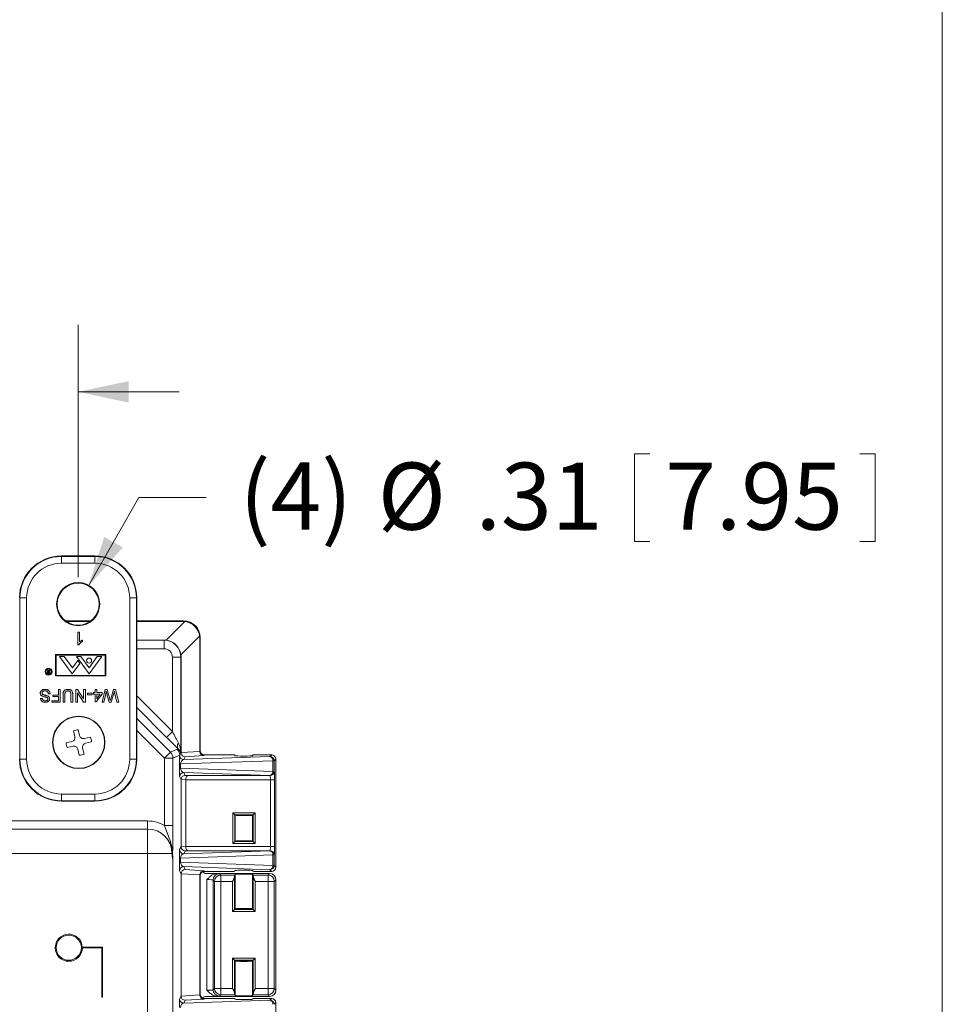
# Model space of a CAD drawing. Units: inches. Extents: x 2.5 to 65.9, y 1.6 to 42.6.
# Drawn here: x 58.6 to 65.5, y 25.3 to 32.6 of the extents above; entities that cross this region are included whole.
import ezdxf

# ---------------------------------------------------------------- set-up
doc = ezdxf.new("R2010")
doc.units = ezdxf.units.IN
doc.header["$LTSCALE"] = 4
doc.header["$MEASUREMENT"] = 0
doc.styles.add('SLDTEXTSTYLE0', font='TXT', dxfattribs={"width": 0.605})
doc.dimstyles.new('SLDDIMSTYLE0', dxfattribs={"dimtxt": 0.5, "dimasz": 0.376, "dimexe": 0, "dimexo": 0.0625, "dimgap": 0.125, "dimtad": 0, "dimtih": 1, "dimtoh": 1, "dimrnd": 1e-09, "dimzin": 12, "dimdsep": 46, "dimtxsty": 'SLDTEXTSTYLE0', "dimsah": 1, "dimcen": 0.09, "dimadec": 0, "dimazin": 3, "dimtfac": 1, "dimtmove": 0, "dimatfit": 0, "dimfxl": 1, "dimfrac": 2, "dimtolj": 1, "dimtzin": 12, "dimarcsym": 0})
doc.dimstyles.new('SLDDIMSTYLE4', dxfattribs={"dimtxt": 0.5, "dimasz": 0.376, "dimexe": 0, "dimexo": 0.0625, "dimgap": 0.125, "dimtad": 0, "dimtih": 1, "dimtoh": 1, "dimrnd": 1e-09, "dimzin": 12, "dimdsep": 46, "dimtxsty": 'SLDTEXTSTYLE0', "dimsah": 1, "dimcen": 0, "dimadec": 0, "dimazin": 3, "dimtfac": 1, "dimtofl": 0, "dimtmove": 0, "dimatfit": 3, "dimfxl": 1, "dimfrac": 2, "dimtolj": 1, "dimtzin": 12, "dimarcsym": 0})

# ---------------------------------------------------------------- blocks, each defined once
blk = doc.blocks.new('_D_3')
at = {"color": 136, "linetype": 'Continuous', "lineweight": 0}
for p, q in [((63.2097, 29.3932), (63.2097, 28.7409)), ((63.2097, 29.3932), (63.3242, 29.3932)), ((65.0046, 29.3932), (64.8901, 29.3932)), ((65.0046, 29.3932), (65.0046, 28.7409)), ((59.1412, 28.4087), (59.5168, 29.067)), ((59.5168, 29.067), (60.0168, 29.067)), ((63.2097, 28.7409), (63.3242, 28.7409)), ((65.0046, 28.7409), (64.8901, 28.7409))]:
    blk.add_line(p, q, dxfattribs=at)
blk.add_solid([(59.1412, 28.4087), (59.397, 28.6956), (59.258, 28.7749)], dxfattribs=at)
at = {"color": 136, "linetype": 'Continuous', "lineweight": 0, "char_height": 0.5, "attachment_point": 1, "style": 'SLDTEXTSTYLE0'}
for s, insert in [('(4)', (60.2668, 29.3293)), ('%%c', (61.2967, 29.3279)), ('.31', (62.0257, 29.3279)), ('7.95', (63.4388, 29.3279))]:
    blk.add_mtext(s, dxfattribs=dict(at, insert=insert))
blk = doc.blocks.new('_D_4')
at = {"color": 136, "linetype": 'Continuous', "lineweight": 0}
for p, q in [((54.1561, 28.4728), (54.1561, 30.3558)), ((59.0636, 28.4728), (59.0636, 30.3558)), ((55.9204, 30.1819), (55.9204, 29.5297)), ((55.9204, 30.1819), (56.035, 30.1819)), ((58.4792, 30.1819), (58.3646, 30.1819)), ((58.4792, 30.1819), (58.4792, 29.5297)), ((54.1561, 29.8558), (53.4041, 29.8558)), ((59.0636, 29.8558), (59.8156, 29.8558)), ((55.9204, 29.5297), (56.035, 29.5297)), ((58.4792, 29.5297), (58.3646, 29.5297))]:
    blk.add_line(p, q, dxfattribs=at)
for points in [[(54.1561, 29.8558), (53.7801, 29.9358), (53.7801, 29.7758)], [(59.0636, 29.8558), (59.4396, 29.7758), (59.4396, 29.9358)]]:
    blk.add_solid(points, dxfattribs=at)
at = {"color": 136, "linetype": 'Continuous', "lineweight": 0, "char_height": 0.5, "attachment_point": 1, "style": 'SLDTEXTSTYLE0'}
for s, insert in [('4.91', (54.3546, 30.1166)), ('124.65', (56.1495, 30.1166))]:
    blk.add_mtext(s, dxfattribs=dict(at, insert=insert))

msp = doc.modelspace()

# ---------------------------------------------------------------- linework, layer by layer
at = {"color": 7, "linetype": 'Continuous', "lineweight": 0}
msp.add_line((65.505, 1.5683), (65.505, 42.5683), dxfattribs=at)
at = {"color": 7, "linetype": 'Continuous', "lineweight": 15}
for p, q in [((59.1881, 28.6318), (58.9391, 28.6318)), ((58.9391, 28.6283), (58.9391, 28.6318)), ((58.9391, 28.5783), (58.9391, 28.6283)), ((58.9391, 28.6283), (59.1881, 28.6283)), ((59.1881, 28.5783), (58.9391, 28.5783)), ((59.1881, 28.6283), (59.1881, 28.6318)), ((59.1881, 28.5783), (59.1881, 28.6283)), ((58.6296, 28.3188), (58.6261, 28.3188)), ((58.6296, 28.3188), (58.6796, 28.3188)), ((58.6296, 27.1163), (58.6296, 28.3188)), ((58.6796, 28.3188), (58.6796, 27.1163)), ((59.4476, 28.3188), (59.4976, 28.3188)), ((59.4476, 27.1163), (59.4476, 28.3188)), ((59.4976, 28.3188), (59.4976, 27.1163)), ((59.4976, 28.3188), (59.5011, 28.3188)), ((59.5011, 27.1163), (59.5011, 28.3188)), ((58.9693, 28.1479), (59.1579, 28.1479)), ((58.9754, 28.1435), (59.1518, 28.1435)), ((59.5011, 28.1479), (59.8493, 28.1479)), ((59.5011, 28.1435), (59.8449, 28.1435)), ((59.7204, 28.0033), (59.8597, 28.1426)), ((59.8449, 28.1435), (59.8493, 28.1479)), ((59.0623, 28.0642), (59.0744, 28.0642)), ((59.0623, 27.9702), (59.0623, 28.0642)), ((59.0744, 28.0642), (59.0744, 27.991)), ((59.096, 28.0048), (59.096, 27.9937)), ((59.7056, 28.0042), (59.5011, 28.0042)), ((59.7042, 28.0029), (59.7056, 28.0042)), ((59.7042, 28.0029), (59.7042, 27.9404)), ((59.9689, 28.0334), (59.8296, 27.8941)), ((59.9742, 28.023), (59.9699, 28.0186)), ((59.9699, 28.0186), (59.9699, 27.175)), ((59.9742, 28.023), (59.9742, 27.1794)), ((59.0701, 27.9702), (59.0623, 27.9702)), ((58.8949, 27.8963), (58.8949, 27.7371)), ((59.2699, 27.8963), (58.8949, 27.8963)), ((59.2654, 27.8931), (58.8994, 27.8931)), ((58.8994, 27.8931), (58.8994, 27.7416)), ((58.9583, 27.8818), (58.9249, 27.8818)), ((58.9249, 27.8818), (59.0194, 27.7528)), ((58.9583, 27.8818), (59.0202, 27.7974)), ((59.0194, 27.7528), (59.0761, 27.8301)), ((59.0601, 27.8518), (59.0202, 27.7974)), ((59.1453, 27.7528), (59.0507, 27.8818)), ((59.0842, 27.8818), (59.0507, 27.8818)), ((59.0761, 27.8301), (59.0601, 27.8518)), ((59.0842, 27.8818), (59.1453, 27.7985)), ((59.2064, 27.8818), (59.1453, 27.7985)), ((59.2399, 27.8818), (59.1453, 27.7528)), ((59.2399, 27.8818), (59.2064, 27.8818)), ((59.2654, 27.7416), (59.2654, 27.8931)), ((59.2699, 27.7371), (59.2699, 27.8963)), ((59.8292, 27.8779), (59.7667, 27.8779)), ((59.7667, 27.3235), (59.7667, 27.8779)), ((59.8306, 27.8792), (59.8292, 27.8779)), ((59.8292, 27.8779), (59.8292, 27.166)), ((59.8306, 27.1691), (59.8306, 27.8792)), ((58.8431, 27.7698), (58.8321, 27.7836)), ((58.8321, 27.7836), (58.8354, 27.7836)), ((58.8354, 27.7836), (58.8465, 27.7698)), ((58.843, 27.7567), (58.8486, 27.7567)), ((58.8486, 27.7667), (58.8431, 27.7668)), ((58.8465, 27.7698), (58.8486, 27.7698)), ((58.8486, 27.7698), (58.8486, 27.7836)), ((58.8486, 27.7836), (58.8513, 27.7836)), ((58.8486, 27.7567), (58.8486, 27.7667)), ((58.8513, 27.7836), (58.8513, 27.7536)), ((58.8513, 27.7536), (58.8453, 27.7536)), ((58.8949, 27.7371), (59.2699, 27.7371)), ((58.8994, 27.7416), (59.2654, 27.7416)), ((58.9162, 27.5938), (58.9162, 27.636)), ((58.9162, 27.636), (58.9294, 27.636)), ((58.9294, 27.636), (58.9294, 27.542)), ((59.0451, 27.542), (59.0451, 27.636)), ((59.0451, 27.636), (59.0591, 27.636)), ((59.1034, 27.542), (59.0584, 27.6121)), ((59.0584, 27.6121), (59.0584, 27.542)), ((59.0591, 27.636), (59.1042, 27.5658)), ((59.1042, 27.636), (59.1174, 27.636)), ((59.1042, 27.5658), (59.1042, 27.636)), ((59.1174, 27.636), (59.1174, 27.542)), ((59.1777, 27.601), (59.1777, 27.6131)), ((59.1777, 27.6131), (59.1897, 27.6131)), ((59.1897, 27.6131), (59.1897, 27.636)), ((59.1897, 27.636), (59.2018, 27.636)), ((59.2018, 27.636), (59.2018, 27.6131)), ((59.2018, 27.6131), (59.2427, 27.6131)), ((59.2415, 27.542), (59.2652, 27.636)), ((59.2427, 27.6131), (59.2427, 27.601)), ((59.2652, 27.636), (59.2798, 27.636)), ((59.2798, 27.636), (59.2994, 27.5641)), ((59.306, 27.5657), (59.3263, 27.636)), ((59.3263, 27.636), (59.342, 27.636)), ((59.342, 27.636), (59.3657, 27.542)), ((58.7836, 27.5685), (58.7968, 27.5685)), ((58.8547, 27.6034), (58.8414, 27.6034)), ((58.8667, 27.542), (58.8667, 27.5528)), ((58.8667, 27.5528), (58.9162, 27.5528)), ((58.9294, 27.542), (58.8667, 27.542)), ((58.874, 27.583), (58.874, 27.5938)), ((58.874, 27.5938), (58.9162, 27.5938)), ((58.9162, 27.583), (58.874, 27.583)), ((58.9162, 27.5528), (58.9162, 27.583)), ((58.9511, 27.542), (58.9511, 27.5961)), ((58.9644, 27.542), (58.9511, 27.542)), ((58.9644, 27.5954), (58.9644, 27.542)), ((59.0102, 27.542), (59.0102, 27.5954)), ((59.0234, 27.542), (59.0102, 27.542)), ((59.0234, 27.5961), (59.0234, 27.542)), ((59.0584, 27.542), (59.0451, 27.542)), ((59.1174, 27.542), (59.1034, 27.542)), ((59.1331, 27.5974), (59.1331, 27.6083)), ((59.1331, 27.6083), (59.168, 27.6083)), ((59.168, 27.5974), (59.1331, 27.5974)), ((59.168, 27.6083), (59.168, 27.5974)), ((59.1897, 27.601), (59.1777, 27.601)), ((59.1897, 27.5432), (59.1897, 27.601)), ((59.1982, 27.5432), (59.1897, 27.5432)), ((59.2427, 27.601), (59.1982, 27.5432)), ((59.2018, 27.601), (59.2018, 27.5672)), ((59.2018, 27.5672), (59.2279, 27.601)), ((59.2279, 27.601), (59.2018, 27.601)), ((59.2552, 27.542), (59.2415, 27.542)), ((59.2691, 27.6034), (59.2552, 27.542)), ((59.2944, 27.542), (59.2809, 27.5891)), ((59.3103, 27.542), (59.2944, 27.542)), ((59.3289, 27.6061), (59.3103, 27.542)), ((59.352, 27.542), (59.338, 27.6038)), ((59.3657, 27.542), (59.352, 27.542)), ((59.0393, 27.2841), (59.0288, 27.3282)), ((59.0743, 27.2925), (59.0638, 27.3365)), ((59.7667, 27.3235), (59.7225, 27.2793)), ((59.0171, 27.248), (58.9731, 27.2374)), ((59.1105, 27.2703), (59.1545, 27.2808)), ((59.1188, 27.2353), (59.1629, 27.2458)), ((59.0255, 27.213), (58.9814, 27.2024)), ((59.0616, 27.1908), (59.0722, 27.1467)), ((59.0966, 27.1991), (59.1072, 27.1551)), ((59.707, 27.125), (59.7512, 27.1692)), ((59.7512, 27.1692), (59.8022, 27.1904)), ((59.8292, 27.166), (59.8306, 27.1691)), ((59.8306, 27.1658), (59.9699, 27.1745)), ((59.9699, 27.175), (59.9742, 27.1794)), ((58.6296, 27.1163), (58.6261, 27.1163)), ((58.6296, 27.1163), (58.6796, 27.1163)), ((59.4476, 27.1163), (59.4976, 27.1163)), ((59.4976, 27.1163), (59.5011, 27.1163)), ((59.707, 26.6207), (59.707, 27.125)), ((59.707, 27.125), (59.7695, 27.125)), ((59.8205, 27.1462), (59.7695, 27.125)), ((59.7695, 27.125), (59.7695, 26.6207)), ((59.8195, 27.1442), (59.8205, 27.1462)), ((60.5155, 27.1047), (59.8271, 27.0807)), ((59.8505, 27.1133), (60.4936, 27.1357)), ((59.8614, 27.135), (59.8505, 27.1133)), ((60.0006, 27.1438), (59.8614, 27.135)), ((60.0052, 27.1484), (60.0006, 27.1438)), ((60.0052, 27.1484), (60.2142, 27.1484)), ((60.2292, 27.1479), (60.2352, 27.1418)), ((60.3632, 27.1418), (60.3693, 27.1479)), ((60.3842, 27.1484), (60.5062, 27.1484)), ((60.4936, 27.1357), (60.5062, 27.1484)), ((60.5155, 27.0258), (60.5155, 27.1047)), ((60.5245, 27.1047), (60.5155, 27.1047)), ((60.5372, 27.1174), (60.5245, 27.1047)), ((60.5245, 27.1047), (60.5245, 27.0258)), ((60.5372, 27.1174), (60.5372, 26.3109)), ((59.818, 27.0499), (59.818, 27.0807)), ((59.8271, 27.0807), (59.818, 27.0807)), ((59.8271, 27.0499), (59.818, 27.0499)), ((59.8271, 27.0807), (59.8271, 27.0499)), ((59.8271, 27.0499), (60.5155, 27.0258)), ((60.5245, 27.0258), (60.5155, 27.0258)), ((60.5245, 27.0258), (60.5253, 27.0251)), ((59.8306, 26.9643), (59.8195, 26.9863)), ((59.8657, 26.9626), (59.8306, 26.9648)), ((59.8306, 26.464), (59.8306, 26.9643)), ((60.4936, 26.9949), (59.8505, 27.0173)), ((59.8505, 27.0173), (59.8614, 26.9955)), ((59.8614, 26.9955), (59.8839, 26.9941)), ((60.4964, 26.9631), (59.8657, 26.9631)), ((59.8657, 26.9626), (59.8657, 26.4657)), ((59.8839, 26.9941), (60.4943, 26.9941)), ((60.4943, 26.9941), (60.4936, 26.9949)), ((60.4964, 26.9631), (60.5274, 26.9631)), ((60.4964, 26.4651), (60.4964, 26.9631)), ((60.5274, 26.9631), (60.5274, 26.4651)), ((58.9391, 26.8568), (59.1881, 26.8568)), ((58.9391, 26.8068), (58.9391, 26.8568)), ((59.1881, 26.8068), (58.9391, 26.8068)), ((58.9391, 26.8068), (58.9391, 26.8033)), ((58.9391, 26.8033), (59.1881, 26.8033)), ((59.1881, 26.8068), (59.1881, 26.8568)), ((59.1881, 26.8068), (59.1881, 26.8033)), ((53.6471, 26.6559), (59.5813, 26.6559)), ((59.5813, 26.6559), (59.5813, 26.5953)), ((60.2164, 26.7166), (60.382, 26.7166)), ((60.2164, 26.4866), (60.2164, 26.7166)), ((60.2314, 26.7016), (60.2164, 26.7166)), ((60.3671, 26.7016), (60.2314, 26.7016)), ((60.2314, 26.7016), (60.2314, 26.5016)), ((60.2352, 26.6978), (60.2314, 26.7016)), ((60.2352, 26.6978), (60.2352, 26.5055)), ((60.2992, 26.7), (60.2992, 26.7)), ((60.3632, 26.6978), (60.3671, 26.7016)), ((60.3632, 26.5055), (60.3632, 26.6978)), ((60.382, 26.7166), (60.3671, 26.7016)), ((60.3671, 26.5016), (60.3671, 26.7016)), ((60.382, 26.7166), (60.382, 26.4866)), ((59.5813, 26.5953), (53.6471, 26.5953)), ((59.5813, 26.5953), (59.5813, 26.4141)), ((59.707, 26.6207), (59.7695, 26.6207)), ((59.8195, 26.4419), (59.8306, 26.464)), ((59.8306, 26.4635), (59.8657, 26.4657)), ((59.8839, 26.4341), (59.8614, 26.4327)), ((59.8657, 26.4651), (60.4964, 26.4651)), ((60.4943, 26.4341), (59.8839, 26.4341)), ((60.2314, 26.5016), (60.2164, 26.4866)), ((60.382, 26.4866), (60.2164, 26.4866)), ((60.2352, 26.5055), (60.2314, 26.5016)), ((60.2314, 26.5016), (60.3671, 26.5016)), ((60.3632, 26.5055), (60.3671, 26.5016)), ((60.382, 26.4866), (60.3671, 26.5016)), ((60.4936, 26.4334), (60.4943, 26.4341)), ((60.4964, 26.4651), (60.5274, 26.4651)), ((59.5813, 26.4141), (53.6471, 26.4141)), ((59.5813, 23.3816), (59.5813, 26.4141)), ((59.7626, 26.4141), (59.5813, 26.4141)), ((59.7683, 26.3709), (59.7683, 23.4249)), ((59.818, 26.3476), (59.818, 26.3784)), ((59.818, 26.3784), (59.8271, 26.3784)), ((60.5155, 26.4024), (59.8271, 26.3784)), ((59.8271, 26.3784), (59.8271, 26.3476)), ((59.8505, 26.4109), (60.4936, 26.4334)), ((59.8614, 26.4327), (59.8505, 26.4109)), ((60.5155, 26.3235), (60.5155, 26.4024)), ((60.5155, 26.4024), (60.5245, 26.4024)), ((60.5253, 26.4031), (60.5245, 26.4024)), ((60.5245, 26.4024), (60.5245, 26.3235)), ((59.818, 26.3476), (59.8271, 26.3476)), ((59.8271, 26.3476), (60.5155, 26.3235)), ((60.4936, 26.2925), (59.8505, 26.315)), ((59.8505, 26.315), (59.8614, 26.2932)), ((59.8614, 26.2932), (60.0006, 26.2845)), ((60.5062, 26.2799), (60.4936, 26.2925)), ((60.5155, 26.3235), (60.5245, 26.3235)), ((60.5245, 26.3235), (60.5372, 26.3109)), ((59.8306, 26.262), (59.8195, 26.284)), ((59.9699, 26.2538), (59.8306, 26.2625)), ((59.8306, 25.35), (59.8306, 26.262)), ((59.9699, 26.2533), (59.9699, 25.3587)), ((59.9742, 26.2489), (59.9699, 26.2533)), ((59.9742, 26.2489), (59.9742, 25.3631)), ((60.0006, 26.2845), (60.0052, 26.2799)), ((60.2142, 26.2799), (60.0052, 26.2799)), ((60.0212, 26.264), (60.1034, 26.264)), ((60.0229, 25.3932), (60.0229, 26.2186)), ((60.0798, 26.2055), (60.0699, 26.2154)), ((60.0699, 26.2154), (60.0699, 25.3963)), ((60.4903, 26.264), (60.1034, 26.264)), ((60.1169, 26.2624), (60.1268, 26.2525)), ((60.1268, 26.2525), (60.1268, 26.2055)), ((60.1268, 26.2525), (60.2303, 26.2525)), ((60.2352, 26.2864), (60.2292, 26.2804)), ((60.2292, 26.2394), (60.2292, 25.9948)), ((60.2352, 26.2574), (60.2303, 26.2525)), ((60.2352, 26.2574), (60.2352, 26.0009)), ((60.3693, 26.2804), (60.3632, 26.2864)), ((60.3632, 26.0009), (60.3632, 26.2574)), ((60.3682, 26.2525), (60.3632, 26.2574)), ((60.3682, 26.2525), (60.4788, 26.2525)), ((60.3693, 25.9948), (60.3693, 26.2394)), ((60.5062, 26.2799), (60.3842, 26.2799)), ((60.4788, 26.2525), (60.4903, 26.264)), ((60.4788, 26.2525), (60.4788, 26.2055)), ((60.5373, 26.217), (60.5258, 26.2055)), ((60.5373, 26.217), (60.5373, 25.3948)), ((60.1268, 26.2055), (60.0798, 26.2055)), ((60.0798, 25.4063), (60.0798, 26.2055)), ((60.1268, 26.2055), (60.1268, 25.4063)), ((60.2142, 26.2055), (60.1268, 26.2055)), ((60.2142, 25.9798), (60.2142, 26.2055)), ((60.3842, 26.2055), (60.3842, 25.9798)), ((60.4788, 26.2055), (60.3842, 26.2055)), ((60.5258, 26.2055), (60.4788, 26.2055)), ((60.4788, 25.4063), (60.4788, 26.2055)), ((60.5258, 26.2055), (60.5258, 25.4063)), ((60.2142, 25.9798), (60.2292, 25.9948)), ((60.2292, 25.9948), (60.2352, 26.0009)), ((60.2292, 25.9948), (60.3693, 25.9948)), ((60.3693, 25.9948), (60.3632, 26.0009)), ((60.3842, 25.9798), (60.3693, 25.9948)), ((60.3842, 25.9798), (60.2142, 25.9798)), ((59.2457, 25.7154), (59.0946, 25.7154)), ((59.0948, 25.7104), (59.2407, 25.7104)), ((59.2407, 25.7104), (59.2407, 25.3409)), ((59.2457, 25.3409), (59.2457, 25.7154)), ((60.2142, 25.6319), (60.3842, 25.6319)), ((60.2142, 25.4063), (60.2142, 25.6319)), ((60.2292, 25.6169), (60.2142, 25.6319)), ((60.3693, 25.6169), (60.3842, 25.6319)), ((60.3842, 25.6319), (60.3842, 25.4063)), ((60.3693, 25.6169), (60.2292, 25.6169)), ((60.2292, 25.6169), (60.2292, 25.3723)), ((60.2292, 25.6169), (60.2352, 25.6109)), ((60.2352, 25.6109), (60.2352, 25.3543)), ((60.3693, 25.6169), (60.3632, 25.6109)), ((60.3632, 25.3543), (60.3632, 25.6109)), ((60.3693, 25.3723), (60.3693, 25.6169)), ((60.0699, 25.3963), (60.0798, 25.4063)), ((60.0798, 25.4063), (60.1268, 25.4063)), ((60.1268, 25.4063), (60.2142, 25.4063)), ((60.1268, 25.3593), (60.1268, 25.4063)), ((60.3842, 25.4063), (60.4788, 25.4063)), ((60.4788, 25.4063), (60.5258, 25.4063)), ((60.4788, 25.4063), (60.4788, 25.3593)), ((60.5258, 25.4063), (60.5373, 25.3948)), ((59.2407, 25.3409), (59.2457, 25.3409)), ((59.8195, 25.328), (59.8306, 25.35)), ((59.8306, 25.3495), (59.9699, 25.3583)), ((59.9699, 25.3587), (59.9742, 25.3631)), ((60.1034, 25.3478), (60.0212, 25.3478)), ((60.4903, 25.3478), (60.1034, 25.3478)), ((60.1268, 25.3593), (60.1169, 25.3494)), ((60.2303, 25.3593), (60.1268, 25.3593)), ((60.2303, 25.3593), (60.2352, 25.3543)), ((60.3632, 25.3543), (60.3682, 25.3593)), ((60.4788, 25.3593), (60.3682, 25.3593)), ((60.4903, 25.3478), (60.4788, 25.3593)), ((59.8505, 25.297), (60.4936, 25.3195)), ((59.8614, 25.3188), (59.8505, 25.297)), ((60.0006, 25.3275), (59.8614, 25.3188)), ((60.0052, 25.3321), (60.0006, 25.3275)), ((60.0052, 25.3321), (60.2142, 25.3321)), ((60.2292, 25.3316), (60.2352, 25.3256)), ((60.3632, 25.3256), (60.3693, 25.3316)), ((60.3842, 25.3321), (60.5062, 25.3321)), ((60.4936, 25.3195), (60.5062, 25.3321)), ((60.5372, 25.3011), (60.5245, 25.2885)), ((60.5372, 25.3011), (60.5372, 24.4946))]:
    msp.add_line(p, q, dxfattribs=at)
at = {"color": 8, "linetype": 'Continuous', "lineweight": 15}
for p, q in [((59.5011, 28.0029), (59.7042, 28.0029)), ((59.7042, 27.9404), (59.5011, 27.9404)), ((59.5011, 27.5891), (59.7667, 27.3235)), ((59.7225, 27.2793), (59.5011, 27.5008)), ((59.5011, 27.4193), (59.7512, 27.1692)), ((59.707, 27.125), (59.5011, 27.3309))]:
    msp.add_line(p, q, dxfattribs=at)
at = {"color": 7, "linetype": 'Continuous', "lineweight": 15}
for centre, radius in [((59.0636, 28.2728), 0.1609), ((59.0636, 28.2728), 0.1565), ((59.1453, 27.8516), 0.0187), ((58.8433, 27.7691), 0.026), ((58.8433, 27.7691), 0.0215), ((59.068, 27.2416), 0.195), ((59.068, 27.2416), 0.1925), ((58.9935, 25.7104), 0.0938)]:
    msp.add_circle(centre, radius, dxfattribs=at)
for centre, radius, start, end in [((58.9391, 28.3188), 0.313, 90, 180), ((58.9391, 28.3188), 0.3095, 90, 180), ((58.9391, 28.3188), 0.2595, 90, 180), ((59.1881, 28.3188), 0.313, 0, 90), ((59.1881, 28.3188), 0.3095, 0, 90), ((59.1881, 28.3188), 0.2595, 0, 90), ((59.7042, 27.8779), 0.125, 0.00873, 89.99127), ((59.068, 27.2416), 0.095, 92.52547, 114.36961), ((59.0101, 27.2772), 0.03, 283.44754, 13.44754), ((59.1035, 27.2995), 0.03, 193.44754, 283.44754), ((59.068, 27.2416), 0.095, 2.52547, 24.36961), ((59.068, 27.2416), 0.095, 182.52547, 204.36961), ((59.0324, 27.1838), 0.03, 13.44754, 103.44754), ((59.1258, 27.2061), 0.03, 103.44754, 193.44754), ((59.7069, 27.125), 0.0625, 0.00748, 44.99252), ((59.758, 27.1462), 0.0625, 0.00748, 44.99252), ((59.8422, 27.2144), 0.0388, 144.78304, 214.28804), ((58.9391, 27.1163), 0.313, 180, 270), ((58.9391, 27.1163), 0.3095, 180, 270), ((58.9391, 27.1163), 0.2595, 180, 270), ((59.068, 27.2416), 0.095, 272.52547, 294.36961), ((59.1881, 27.1163), 0.2595, 270, 0), ((59.1881, 27.1163), 0.3095, 270, 0), ((59.1881, 27.1163), 0.313, 270, 0), ((59.8505, 27.1443), 0.031, 180.05243, 269.97376), ((59.8916, 27.166), 0.0624, 180.04036, 187.36419), ((60.4866, 27.1076), 0.029, 354.4169, 76.1448), ((60.4935, 27.1047), 0.031, 0.08111, 89.91889), ((60.4877, 27.0223), 0.0281, 282.16059, 7.27771), ((60.4935, 27.0259), 0.031, 270.08111, 359.91889), ((60.4943, 27.0252), 0.031, 270.08111, 359.91889), ((59.8506, 26.9863), 0.031, 90.02872, 179.94509), ((59.5813, 26.4141), 0.2418, 58.69811, 90), ((59.5813, 26.4141), 0.1812, 0, 90), ((59.8506, 26.442), 0.031, 180.05491, 269.97128), ((60.4943, 26.4031), 0.031, 0.08111, 89.91889), ((60.4866, 26.4052), 0.029, 354.4169, 76.1448), ((60.4935, 26.4024), 0.031, 0.08111, 89.91889), ((59.8506, 26.284), 0.031, 90.02872, 179.94509), ((60.4877, 26.32), 0.0281, 282.16059, 7.27771), ((60.4935, 26.3236), 0.031, 270.08111, 359.91889), ((60.1169, 26.2154), 0.047, 90.08094, 179.91906), ((60.1269, 26.2054), 0.047, 90.08094, 179.91906), ((60.4788, 26.2054), 0.047, 0.08094, 89.91906), ((58.9935, 25.7104), 0.1013, 2.83057, 0), ((60.1269, 25.4063), 0.047, 180.08094, 269.91906), ((60.4788, 25.4063), 0.047, 270.08094, 359.91906), ((60.1169, 25.3964), 0.047, 180.08094, 269.91906), ((59.8506, 25.328), 0.031, 180.05491, 269.97128), ((60.4877, 25.292), 0.0281, 352.72229, 77.83941), ((60.4935, 25.2884), 0.031, 0.08111, 89.91889)]:
    msp.add_arc(centre, radius, start, end, dxfattribs=at)
for centre, major_axis, ratio, start_param, end_param in [((59.8364, 28.0101), (0.0544, 0.1239), 0.911779, 0.26177, 0.380744), ((59.8491, 28.0228), (0.0885, 0.0885), 0.998783, 5.498396, 7.067974), ((59.8491, 28.0228), (0.0885, 0.0885), 0.998783, 5.498396, 7.067974), ((59.846, 28.0196), (0.0884, -0.0884), 0.983037, 0.904981, 2.236611), ((59.7015, 27.8752), (0.051, 0.1195), 0.955783, 0.26758, 0.387011), ((59.7061, 27.8798), (0.0884, -0.0884), 0.991481, 0.904981, 2.236611), ((59.8364, 28.0101), (0.1239, 0.0544), 0.911779, 5.902441, 6.021415), ((59.7042, 27.8779), (0.0442, 0.0442), 0.999695, 5.497939, 7.068431), ((59.7015, 27.8752), (0.1195, 0.051), 0.955783, 5.896174, 6.015605), ((59.7667, 27.3266), (-0.0625, 0.125), 0.00987, 1.590544, 2.367718), ((59.7225, 27.2824), (-0.125, 0.125), 0.012341, 1.58314, 2.360314), ((59.8367, 27.0724), (-0.03, 0.1195), 0.514198, 6.228213, 6.359189), ((60.0029, 27.1771), (0.0307, 0.0135), 0.911779, 2.760848, 2.776617), ((60.0006, 27.1747), (-0.0128, 0.0283), 0.987238, 1.158951, 2.71276), ((60.0052, 27.1794), (0.0219, 0.0219), 0.998783, 2.356803, 3.926382), ((59.8196, 27.0823), (0, 0.062), 0.0251, 0.050253, 1.596369), ((59.7925, 27.0282), (0.0596, 0.1461), 0.181639, 0.550708, 0.708883), ((59.8506, 27.0823), (0.004, 0.0309), 0.748427, 0.17152, 1.717637), ((59.8614, 27.166), (-0.0172, 0.0259), 0.989896, 1.194662, 2.551976), ((60.2142, 27.1479), (0.015, 0), 0.034921, 0.034907, 1.570796), ((60.2992, 27.1418), (0.064, 0), 0.034921, 3.141593, 6.283185), ((60.3842, 27.1479), (0.015, 0), 0.034921, 1.570796, 3.106686), ((60.5062, 27.1174), (0.0219, 0.0219), 0.998783, 5.498396, 7.067974), ((59.8196, 27.0483), (0, 0.062), 0.0251, 1.545224, 3.09134), ((59.8506, 27.0483), (-0.004, 0.0309), 0.748427, 1.423956, 2.970072), ((60.5252, 26.9631), (0, 0.062), 0.034921, 4.712389, 6.248279), ((59.8614, 26.9646), (0.0172, 0.0259), 0.989896, 0.589617, 2.143426), ((59.8626, 26.9623), (0.0274, -0.0177), 0.930996, 3.667477, 3.683855), ((59.8839, 26.9631), (0.001, 0.031), 0.587016, 0.053282, 1.589172), ((59.9011, 26.9621), (-0.0354, 0.0022), 0.873154, 0.036752, 0.054671), ((60.4942, 26.9631), (0, 0.031), 0.069842, 4.712389, 6.248279), ((60.2992, 26.6978), (0.064, 0), 0.034921, 2.871981, 3.141593), ((60.2992, 26.6978), (0.064, 0), 0.034921, 3.141593, 6.283185), ((60.2992, 26.6978), (0.064, 0), 0.034921, 0, 1.570796), ((60.2992, 26.5055), (0.064, 0), 0.034921, 0, 3.141593), ((59.8196, 26.38), (0, 0.062), 0.0251, 0.050253, 1.596369), ((59.8626, 26.466), (0.0274, 0.0177), 0.930996, 2.59933, 2.615708), ((59.8614, 26.4637), (-0.0172, 0.0259), 0.989896, 0.998167, 2.551976), ((59.9011, 26.4662), (0.0354, 0.0022), 0.873154, 3.086922, 3.104841), ((59.8839, 26.4651), (-0.001, 0.031), 0.587016, 1.552421, 3.08831), ((60.2992, 26.5055), (0.064, 0), 0.034921, 3.141593, 6.283185), ((60.4942, 26.4651), (0, 0.031), 0.069842, 3.176499, 4.712389), ((60.5252, 26.4651), (0, 0.062), 0.034921, 3.176499, 4.712389), ((59.8506, 26.38), (0.004, 0.0309), 0.748427, 0.17152, 1.717637), ((59.8196, 26.346), (0, 0.062), 0.0251, 1.545224, 3.09134), ((59.8506, 26.346), (-0.004, 0.0309), 0.748427, 1.423956, 2.970072), ((59.8614, 26.2622), (0.0172, 0.0259), 0.989896, 0.589617, 2.143426), ((60.2992, 26.2864), (0.064, 0), 0.034921, 0, 3.141593), ((60.5062, 26.3109), (0.0219, -0.0219), 0.998783, 5.498396, 7.067974), ((59.8626, 26.2599), (0.0274, -0.0177), 0.930996, 3.667477, 3.683855), ((60.0006, 26.2535), (0.0128, 0.0283), 0.987238, 0.428833, 1.982642), ((60.0029, 26.2512), (0.0307, -0.0135), 0.911779, 3.506568, 3.522337), ((60.0052, 26.2489), (-0.0219, 0.0219), 0.998783, 5.498396, 7.067974), ((60.0212, 26.311), (-0.0333, -0.0333), 0.998783, 0.05773, 0.784789), ((60.0229, 26.2153), (0.047, 0), 0.069842, 0.034907, 1.570796), ((60.0229, 26.2623), (0.094, 0), 0.034921, 0.034907, 0.543868), ((60.2142, 26.2804), (0.015, 0), 0.034921, 4.712389, 6.248279), ((60.2303, 26.2055), (0, 0.047), 0.034921, 0.034907, 0.764241), ((60.2992, 26.2574), (0.064, 0), 0.034921, 0, 3.141593), ((60.3681, 26.2055), (0, 0.047), 0.034921, 5.518944, 6.248279), ((60.3842, 26.2804), (0.015, 0), 0.034921, 3.176499, 4.712389), ((60.4903, 26.2169), (-0.0333, -0.0333), 0.998783, 2.356803, 3.926382), ((60.2992, 26.0009), (0.064, 0), 0.034921, 0, 3.141593), ((60.2992, 26.0009), (0.064, 0), 0.034921, 3.141593, 6.283185), ((60.2992, 25.6109), (0.064, 0), 0.034921, 0, 3.141593), ((60.2992, 25.6109), (0.064, 0), 0.034921, 3.141593, 6.283185), ((59.8626, 25.3521), (0.0274, 0.0177), 0.930996, 2.59933, 2.615708), ((59.8614, 25.3498), (-0.0172, 0.0259), 0.989896, 0.998167, 2.551976), ((60.0029, 25.3609), (0.0307, 0.0135), 0.911779, 2.760848, 2.776617), ((60.0006, 25.3585), (-0.0128, 0.0283), 0.987238, 1.158951, 2.71276), ((60.0052, 25.3631), (0.0219, 0.0219), 0.998783, 2.356803, 3.926382), ((60.0212, 25.3008), (0.0333, -0.0333), 0.998783, 2.356803, 3.078953), ((60.0229, 25.3965), (0.047, 0), 0.069842, 4.712389, 6.248279), ((60.0229, 25.3495), (0.094, 0), 0.034921, 5.739317, 6.248279), ((60.2303, 25.4063), (0, 0.047), 0.034921, 2.377352, 3.106686), ((60.2992, 25.3543), (0.064, 0), 0.034921, 3.141593, 6.283185), ((60.3681, 25.4063), (0, 0.047), 0.034921, 3.176499, 3.905834), ((60.4903, 25.3948), (-0.0333, 0.0333), 0.998783, 2.356803, 3.926382), ((59.8196, 25.266), (0, 0.062), 0.0251, 0.050253, 1.596369), ((59.8506, 25.266), (0.004, 0.0309), 0.748427, 0.17152, 1.717637), ((60.2142, 25.3316), (0.015, 0), 0.034921, 0.034907, 1.570796), ((60.2992, 25.3256), (0.064, 0), 0.034921, 3.141593, 6.283185), ((60.3842, 25.3316), (0.015, 0), 0.034921, 1.570796, 3.106686), ((60.5062, 25.3011), (0.0219, 0.0219), 0.998783, 5.498396, 7.067974)]:
    msp.add_ellipse(centre, major_axis=major_axis, ratio=ratio, start_param=start_param, end_param=end_param, dxfattribs=at)
for points, knots in [([(59.096, 27.9937), (59.0931, 27.9921), (59.0872, 27.989), (59.08, 27.9831), (59.074, 27.977), (59.0714, 27.9725), (59.0701, 27.9702)], [0, 0, 0, 0, 0.2800911, 0.5601263, 0.7801703, 1, 1, 1, 1]), ([(59.0744, 27.991), (59.0761, 27.9926), (59.0797, 27.9958), (59.0854, 27.9994), (59.0908, 28.0025), (59.0943, 28.0041), (59.096, 28.0048)], [0, 0, 0, 0, 0.279894, 0.559908, 0.779984, 1, 1, 1, 1]), ([(58.8325, 27.7617), (58.8326, 27.7626), (58.8327, 27.7645), (58.8342, 27.767), (58.8367, 27.7689), (58.8398, 27.7697), (58.842, 27.7698), (58.8431, 27.7698)], [0, 0, 0, 0, 0.1866179, 0.3729739, 0.5594076, 0.7793596, 1, 1, 1, 1]), ([(58.8385, 27.754), (58.8376, 27.7544), (58.8357, 27.755), (58.8337, 27.757), (58.8326, 27.7593), (58.8325, 27.7609), (58.8325, 27.7617)], [0, 0, 0, 0, 0.279836, 0.559487, 0.779616, 1, 1, 1, 1]), ([(58.8431, 27.7668), (58.8423, 27.7667), (58.8405, 27.7667), (58.8382, 27.7663), (58.8367, 27.7653), (58.8355, 27.7639), (58.8353, 27.7625), (58.8352, 27.7617)], [0, 0, 0, 0, 0.251123, 0.501095, 0.626412, 0.751772, 1, 1, 1, 1]), ([(58.8352, 27.7617), (58.8352, 27.7612), (58.8353, 27.7603), (58.8359, 27.7591), (58.8367, 27.7581), (58.8382, 27.7571), (58.8404, 27.7568), (58.8421, 27.7567), (58.843, 27.7567)], [0, 0, 0, 0, 0.125008, 0.249999, 0.375035, 0.500101, 0.749496, 1, 1, 1, 1]), ([(58.8453, 27.7536), (58.8441, 27.7536), (58.8418, 27.7536), (58.8395, 27.7539), (58.8385, 27.754)], [0, 0, 0, 0, 0.56024, 1, 1, 1, 1]), ([(58.7812, 27.6093), (58.7814, 27.6116), (58.7817, 27.6162), (58.7846, 27.6226), (58.7889, 27.6281), (58.7945, 27.6323), (58.801, 27.6352), (58.8081, 27.6369), (58.8129, 27.6371), (58.8153, 27.6372)], [0, 0, 0, 0, 0.139903, 0.279863, 0.419716, 0.559633, 0.706354, 0.853183, 1, 1, 1, 1]), ([(58.7975, 27.5866), (58.7958, 27.5874), (58.7925, 27.589), (58.788, 27.5924), (58.7847, 27.5964), (58.7826, 27.6007), (58.7814, 27.6049), (58.7812, 27.6078), (58.7812, 27.6093)], [0, 0, 0, 0, 0.186718, 0.373314, 0.559761, 0.706477, 0.85326, 1, 1, 1, 1]), ([(58.8159, 27.6263), (58.814, 27.6263), (58.8103, 27.6261), (58.8048, 27.6246), (58.8002, 27.622), (58.7969, 27.6184), (58.7949, 27.6144), (58.7946, 27.6114), (58.7944, 27.6099)], [0, 0, 0, 0, 0.186879, 0.373668, 0.560281, 0.706888, 0.853499, 1, 1, 1, 1]), ([(58.7944, 27.6099), (58.7945, 27.6089), (58.7946, 27.6067), (58.7959, 27.6037), (58.798, 27.6009), (58.801, 27.5988), (58.8033, 27.5978), (58.8045, 27.5973)], [0, 0, 0, 0, 0.186668, 0.37327, 0.559759, 0.779804, 1, 1, 1, 1]), ([(58.8153, 27.6372), (58.8175, 27.6371), (58.8219, 27.637), (58.8284, 27.636), (58.8347, 27.6342), (58.8405, 27.6312), (58.8456, 27.627), (58.8496, 27.6219), (58.8525, 27.6161), (58.8542, 27.6099), (58.8545, 27.6056), (58.8547, 27.6034)], [0, 0, 0, 0, 0.112086, 0.224137, 0.336162, 0.448127, 0.560053, 0.670002, 0.779987, 0.88998, 1, 1, 1, 1]), ([(58.8414, 27.6034), (58.8412, 27.6052), (58.8407, 27.6088), (58.839, 27.6139), (58.8362, 27.6185), (58.8319, 27.622), (58.827, 27.6246), (58.8215, 27.6261), (58.8178, 27.6263), (58.8159, 27.6263)], [0, 0, 0, 0, 0.1401087, 0.2801711, 0.4200011, 0.5598647, 0.7065271, 0.8532418, 1, 1, 1, 1]), ([(58.9511, 27.5961), (58.9511, 27.5984), (58.9512, 27.6031), (58.952, 27.6102), (58.9535, 27.6171), (58.9564, 27.6236), (58.9611, 27.6289), (58.9668, 27.6331), (58.9733, 27.6356), (58.9801, 27.637), (58.9847, 27.6371), (58.987, 27.6372)], [0, 0, 0, 0, 0.112133, 0.224241, 0.336282, 0.448131, 0.559995, 0.669942, 0.779876, 0.889917, 1, 1, 1, 1]), ([(58.9881, 27.6251), (58.9862, 27.6251), (58.9825, 27.625), (58.9776, 27.6239), (58.9736, 27.6222), (58.9706, 27.6201), (58.9679, 27.6167), (58.9661, 27.612), (58.965, 27.6065), (58.9644, 27.601), (58.9644, 27.5973), (58.9644, 27.5954)], [0, 0, 0, 0, 0.125064, 0.250046, 0.333389, 0.416675, 0.499872, 0.624756, 0.749798, 0.874885, 1, 1, 1, 1]), ([(58.987, 27.6372), (58.9894, 27.6371), (58.9942, 27.637), (59.0012, 27.6357), (59.0079, 27.6331), (59.0138, 27.629), (59.0183, 27.6234), (59.0211, 27.6169), (59.0225, 27.61), (59.0233, 27.6031), (59.0234, 27.5984), (59.0234, 27.5961)], [0, 0, 0, 0, 0.112099, 0.224146, 0.336125, 0.447988, 0.5598, 0.669708, 0.779767, 0.889871, 1, 1, 1, 1]), ([(59.0102, 27.5954), (59.0101, 27.597), (59.0101, 27.6002), (59.0098, 27.605), (59.0091, 27.6098), (59.0078, 27.6144), (59.0052, 27.6185), (59.0016, 27.6217), (58.9974, 27.6238), (58.9928, 27.625), (58.9896, 27.6251), (58.9881, 27.6251)], [0, 0, 0, 0, 0.112104, 0.224199, 0.336252, 0.448181, 0.560081, 0.669974, 0.779907, 0.889953, 1, 1, 1, 1]), ([(59.2735, 27.6228), (59.2727, 27.6192), (59.2712, 27.6128), (59.2697, 27.6063), (59.2691, 27.6034)], [0, 0, 0, 0, 0.56, 1, 1, 1, 1]), ([(59.2809, 27.5891), (59.2794, 27.5953), (59.2766, 27.6065), (59.2744, 27.6179), (59.2735, 27.6228)], [0, 0, 0, 0, 0.559998, 1, 1, 1, 1]), ([(59.3337, 27.6228), (59.3328, 27.6197), (59.3312, 27.6142), (59.3296, 27.6086), (59.3289, 27.6061)], [0, 0, 0, 0, 0.560001, 1, 1, 1, 1]), ([(59.338, 27.6038), (59.3372, 27.6074), (59.3358, 27.6137), (59.3344, 27.62), (59.3337, 27.6228)], [0, 0, 0, 0, 0.56, 1, 1, 1, 1]), ([(58.8184, 27.5408), (58.8161, 27.5408), (58.8115, 27.541), (58.8046, 27.5424), (58.798, 27.5449), (58.7926, 27.5485), (58.7885, 27.553), (58.7858, 27.5578), (58.7841, 27.563), (58.7837, 27.5667), (58.7836, 27.5685)], [0, 0, 0, 0, 0.140113, 0.280192, 0.420182, 0.559955, 0.669882, 0.779906, 0.88994, 1, 1, 1, 1]), ([(58.7968, 27.5685), (58.7971, 27.5671), (58.7975, 27.5643), (58.799, 27.5603), (58.8015, 27.5568), (58.805, 27.5542), (58.8091, 27.5526), (58.8135, 27.5517), (58.8164, 27.5517), (58.8179, 27.5516)], [0, 0, 0, 0, 0.140083, 0.280068, 0.419948, 0.559743, 0.706364, 0.853135, 1, 1, 1, 1]), ([(58.8344, 27.574), (58.8329, 27.575), (58.8298, 27.577), (58.8246, 27.5786), (58.8193, 27.5801), (58.8129, 27.5817), (58.8056, 27.5836), (58.8002, 27.5856), (58.7975, 27.5866)], [0, 0, 0, 0, 0.139476, 0.279553, 0.419652, 0.559765, 0.779931, 1, 1, 1, 1]), ([(58.8045, 27.5973), (58.8065, 27.5965), (58.8105, 27.5951), (58.8167, 27.5935), (58.8233, 27.5918), (58.8302, 27.5898), (58.8349, 27.5878), (58.8372, 27.5868)], [0, 0, 0, 0, 0.186641, 0.373357, 0.560075, 0.780107, 1, 1, 1, 1]), ([(58.8179, 27.5516), (58.8196, 27.5517), (58.823, 27.5518), (58.8281, 27.5528), (58.8324, 27.5549), (58.8355, 27.558), (58.8375, 27.5616), (58.8377, 27.5643), (58.8378, 27.5657)], [0, 0, 0, 0, 0.187076, 0.373982, 0.560366, 0.707072, 0.853506, 1, 1, 1, 1]), ([(58.8511, 27.5665), (58.8509, 27.5643), (58.8506, 27.56), (58.8478, 27.554), (58.8437, 27.5488), (58.8382, 27.545), (58.832, 27.5425), (58.8253, 27.541), (58.8207, 27.5409), (58.8184, 27.5408)], [0, 0, 0, 0, 0.139907, 0.279866, 0.419697, 0.559556, 0.706303, 0.853133, 1, 1, 1, 1]), ([(58.8378, 27.5657), (58.8378, 27.5665), (58.8377, 27.5682), (58.8368, 27.5712), (58.8353, 27.5729), (58.8344, 27.574)], [0, 0, 0, 0, 0.2804511, 0.5611278, 1, 1, 1, 1]), ([(58.8372, 27.5868), (58.8386, 27.5861), (58.8415, 27.5845), (58.8452, 27.5814), (58.848, 27.5778), (58.8498, 27.574), (58.8509, 27.5703), (58.851, 27.5678), (58.8511, 27.5665)], [0, 0, 0, 0, 0.186739, 0.373365, 0.559931, 0.70656, 0.853338, 1, 1, 1, 1]), ([(59.2994, 27.5641), (59.3, 27.5621), (59.301, 27.5585), (59.302, 27.5549), (59.3024, 27.5533)], [0, 0, 0, 0, 0.560007, 1, 1, 1, 1]), ([(59.3024, 27.5533), (59.3031, 27.5556), (59.3042, 27.5597), (59.3054, 27.5638), (59.306, 27.5657)], [0, 0, 0, 0, 0.5599987, 1, 1, 1, 1]), ([(59.8294, 27.1584), (59.829, 27.16), (59.8283, 27.1629), (59.8264, 27.1686), (59.8251, 27.1716), (59.8206, 27.1806), (59.8164, 27.1867), (59.8102, 27.1925)], [0, 0, 0, 0, 0.25, 0.25, 0.5, 0.5, 1, 1, 1, 1]), ([(59.8106, 27.2367), (59.8166, 27.2249), (59.8207, 27.2126), (59.8252, 27.1939), (59.8264, 27.1875), (59.8278, 27.1783), (59.8282, 27.1752), (59.8287, 27.1709), (59.8288, 27.1695), (59.8291, 27.167), (59.8292, 27.1658), (59.8292, 27.166)], [0, 0, 0, 0, 0.5, 0.5, 0.75, 0.75, 0.875, 0.875, 0.9375, 0.9375, 1, 1, 1, 1]), ([(59.8297, 27.158), (59.8299, 27.1582), (59.83, 27.1583), (59.8301, 27.1584), (59.8305, 27.1589), (59.8309, 27.1593), (59.8313, 27.1597)], [0, 0, 0, 0, 0.000443595, 0.000443595, 0.000443595, 0.001939182, 0.001939182, 0.001939182, 0.001939182]), ([(60.2375, 26.6984), (60.2394, 26.6986), (60.2423, 26.6988), (60.2501, 26.6992), (60.2549, 26.6994), (60.2716, 26.6999), (60.2853, 26.7), (60.2992, 26.7)], [0, 0, 0, 0, 0.25, 0.25, 0.5, 0.5, 1, 1, 1, 1]), ([(59.764, 26.4011), (59.7645, 26.4109), (59.7644, 26.4207), (59.7633, 26.4402), (59.7622, 26.4498), (59.7578, 26.4781), (59.7531, 26.4962), (59.7416, 26.5318), (59.7347, 26.5493), (59.7206, 26.5845), (59.7134, 26.6023), (59.707, 26.6207)], [0, 0, 0, 0, 0.125, 0.125, 0.25, 0.25, 0.5, 0.5, 0.75, 0.75, 1, 1, 1, 1]), ([(59.7695, 26.6207), (59.7695, 26.6093), (59.7694, 26.598), (59.7694, 26.5759), (59.7693, 26.5649), (59.7691, 26.5327), (59.7689, 26.5126), (59.7686, 26.4836), (59.7685, 26.4741), (59.7683, 26.4598), (59.7683, 26.455), (59.7682, 26.4452), (59.7681, 26.4402), (59.7681, 26.4296), (59.768, 26.4241), (59.768, 26.4127), (59.768, 26.407), (59.7681, 26.396), (59.7681, 26.3907), (59.7682, 26.3806), (59.7683, 26.3757), (59.7683, 26.3709)], [0, 0, 0, 0, 0.125, 0.125, 0.25, 0.25, 0.5, 0.5, 0.625, 0.625, 0.6875, 0.6875, 0.75, 0.75, 0.8125, 0.8125, 0.875, 0.875, 0.9375, 0.9375, 1, 1, 1, 1]), ([(59.764, 26.4011), (59.7648, 26.3937), (59.7659, 26.388), (59.7676, 26.3784), (59.7682, 26.3745), (59.7683, 26.3709)], [0, 0, 0, 0, 0.5, 0.5, 1, 1, 1, 1]), ([(60.1034, 26.264), (60.1003, 26.2638), (60.0941, 26.2636), (60.0852, 26.2617), (60.0767, 26.2588), (60.0686, 26.2552), (60.0599, 26.2503), (60.0507, 26.2439), (60.0411, 26.236), (60.0319, 26.2276), (60.026, 26.2216), (60.023, 26.2187), (60.0229, 26.2186)], [0, 0, 0, 0, 0.0974975, 0.1950484, 0.2876393, 0.3805081, 0.4732231, 0.6038162, 0.7347563, 0.8660529, 0.9971332, 1, 1, 1, 1]), ([(60.2142, 26.2055), (60.2142, 26.2056), (60.2156, 26.2081), (60.2184, 26.213), (60.2221, 26.2198), (60.2253, 26.2263), (60.2275, 26.2315), (60.2288, 26.2359), (60.2291, 26.2383), (60.2292, 26.2394)], [0, 0, 0, 0, 0.006618, 0.209144, 0.411572, 0.587049, 0.762245, 0.881224, 1, 1, 1, 1]), ([(60.3693, 26.2394), (60.3694, 26.2383), (60.3696, 26.2359), (60.371, 26.2315), (60.3731, 26.2263), (60.3763, 26.2198), (60.38, 26.213), (60.3828, 26.2081), (60.3842, 26.2056), (60.3842, 26.2055)], [0, 0, 0, 0, 0.118776, 0.237755, 0.412951, 0.588428, 0.790856, 0.993382, 1, 1, 1, 1]), ([(60.2292, 25.3723), (60.2291, 25.3735), (60.2288, 25.3758), (60.2275, 25.3802), (60.2253, 25.3855), (60.2221, 25.3919), (60.2184, 25.3988), (60.2156, 25.4037), (60.2142, 25.4062), (60.2142, 25.4063)], [0, 0, 0, 0, 0.118776, 0.237755, 0.412951, 0.588428, 0.790856, 0.993382, 1, 1, 1, 1]), ([(60.3842, 25.4063), (60.3842, 25.4062), (60.3828, 25.4037), (60.38, 25.3988), (60.3763, 25.3919), (60.3731, 25.3855), (60.371, 25.3802), (60.3696, 25.3758), (60.3694, 25.3735), (60.3693, 25.3723)], [0, 0, 0, 0, 0.006618, 0.209144, 0.411572, 0.587049, 0.762245, 0.881224, 1, 1, 1, 1]), ([(60.0229, 25.3932), (60.023, 25.3931), (60.0258, 25.3903), (60.0322, 25.384), (60.0423, 25.3746), (60.0539, 25.3653), (60.0648, 25.3584), (60.0748, 25.3537), (60.0834, 25.3506), (60.0929, 25.3483), (60.0996, 25.348), (60.1034, 25.3478)], [0, 0, 0, 0, 0.002867, 0.126811, 0.283064, 0.439397, 0.595053, 0.690918, 0.786994, 0.882706, 1, 1, 1, 1])]:
    msp.add_open_spline(points, degree=3, knots=knots, dxfattribs=at)
for points in [[(59.8306, 27.1658), (59.8306, 27.1669), (59.8306, 27.168), (59.8306, 27.1691)], [(59.8294, 27.1584), (59.8296, 27.1581), (59.8297, 27.1579), (59.8297, 27.158)], [(59.8313, 27.1597), (59.831, 27.1617), (59.8308, 27.1638), (59.8306, 27.1658)], [(59.764, 26.4011), (59.7636, 26.4055), (59.7631, 26.4098), (59.7626, 26.4141)]]:
    msp.add_open_spline(points, degree=3, dxfattribs=at)

# ---------------------------------------------------------------- dimensions: what is measured, and where the dimension line sits
at = {"color": 136, "linetype": 'Continuous', "lineweight": 0}
dim = msp.add_linear_dim(base=(54.1561, 29.8558), p1=(59.0636, 28.2728), p2=(54.1561, 28.2728), dimstyle='SLDDIMSTYLE0', dxfattribs=at)
dim.commit()
dim.dimension.update_dxf_attribs({"geometry": '_D_4', "text_midpoint": (56.5315, 29.8558), "dimtype": 160})
dim = msp.add_diameter_dim_2p(p1=(58.986, 28.1368), p2=(59.1412, 28.4087), text='(4) <>', dimstyle='SLDDIMSTYLE4', dxfattribs=at)
dim.commit()
dim.dimension.update_dxf_attribs({"geometry": '_D_3', "text_midpoint": (62.7503, 29.067), "dimtype": 163})

doc.saveas('drawing.dxf')
